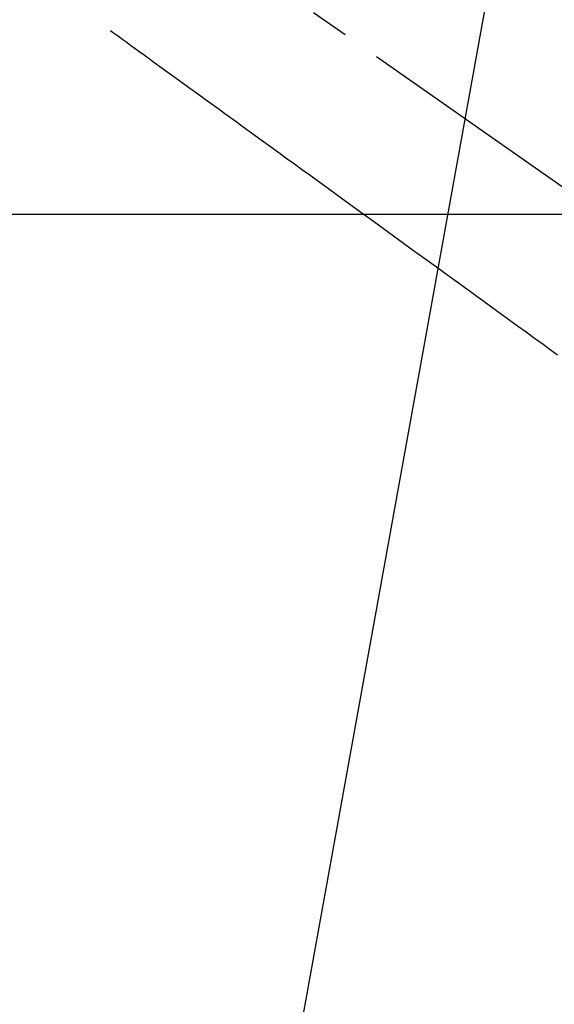
# Model space of a CAD drawing. Extents: x 56059 to 82181, y 210 to 8610.
# Drawn here: x 71274 to 71361, y 7079 to 7239 of the extents above; entities that cross this region are included whole.
import ezdxf

# ---------------------------------------------------------------- set-up
doc = ezdxf.new("R2010")
doc.units = 0
doc.header["$LTSCALE"] = 50
doc.header["$MEASUREMENT"] = 0
doc.linetypes.add('CENTER2', pattern=[1.125, 0.75, -0.125, 0.125, -0.125])
doc.linetypes.add('HIDDEN', pattern=[0.375, 0.25, -0.125])
doc.layers.get('0').update_dxf_attribs({"linetype": 'CONTINUOUS'})
doc.layers.add('150-機器', color=8, linetype='CONTINUOUS')
doc.layers.add('160-文字', color=254, linetype='CONTINUOUS')
doc.styles.add('KH001', font='txt')
doc.dimstyles.new('KH1xx030', dxfattribs={"dimscale": 30, "dimtxt": 2, "dimasz": 0.6, "dimexe": 0.3, "dimexo": 1.2, "dimgap": 0.5, "dimtad": 3, "dimdec": 1, "dimdsep": 46, "dimlunit": 6, "dimtxsty": 'KH001', "dimblk": 'DOT', "dimcen": 1, "dimdle": 1, "dimclrd": 256, "dimclre": 256, "dimclrt": 256, "dimadec": 0, "dimazin": 0, "dimtfac": 1, "dimtdec": 1, "dimtix": 1, "dimtmove": 2, "dimatfit": 3, "dimldrblk": 'CLOSEDBLANK', "dimfxl": 1, "dimtolj": 1, "dimtzin": 0, "dimlwd": -1, "dimlwe": -1, "dimarcsym": 0})

# ---------------------------------------------------------------- blocks, each defined once
blk = doc.blocks.new('_ClosedBlank')
at = {"color": 0, "linetype": 'ByBlock', "lineweight": -2}
for p, q in [((-1, 0.1667), (0, 0)), ((-1, 0.1667), (-1, -0.1667)), ((0, 0), (-1, -0.1667))]:
    blk.add_line(p, q, dxfattribs=at)
blk = doc.blocks.new('_Dot')
at = {"color": 0, "linetype": 'ByBlock', "lineweight": -2}
blk.add_line((-0.5, 0), (-1, 0), dxfattribs=at)
at = {"color": 0, "linetype": 'ByBlock', "const_width": 0.5}
blk.add_lwpolyline([(-0.25, 0, 1), (0.25, 0, 1)], format="xyb", close=True, dxfattribs=at)

msp = doc.modelspace()

# ---------------------------------------------------------------- linework, layer by layer
at = {"layer": '150-機器', "color": 13, "linetype": 'CENTER2'}
msp.add_line((71239.85, 7297.63), (71483.86, 7126.76), dxfattribs=at)
at = {"layer": '150-機器', "color": 13, "linetype": 'HIDDEN'}
msp.add_lwpolyline([(71288.72, 7237.34), (71289.22, 7236.98), (71289.72, 7236.62), (71290.22, 7236.26), (71290.72, 7235.89), (71291.22, 7235.53), (71291.72, 7235.17), (71292.22, 7234.81), (71292.71, 7234.44), (71293.14, 7234.14), (71293.56, 7233.83), (71293.98, 7233.53), (71294.4, 7233.22), (71294.99, 7232.8), (71295.58, 7232.37), (71296.17, 7231.94), (71296.76, 7231.51), (71297.52, 7230.96), (71298.27, 7230.42), (71299.03, 7229.87), (71299.78, 7229.32), (71301.43, 7228.13), (71303.08, 7226.93), (71304.73, 7225.73), (71306.38, 7224.54), (71307.31, 7223.87), (71308.24, 7223.19), (71309.17, 7222.52), (71310.1, 7221.84), (71311.65, 7220.71), (71313.21, 7219.59), (71314.76, 7218.46), (71316.32, 7217.33), (71317.48, 7216.49), (71318.64, 7215.65), (71319.8, 7214.81), (71320.96, 7213.97), (71323.59, 7212.06), (71326.22, 7210.15), (71328.85, 7208.25), (71331.49, 7206.34), (71333.12, 7205.15), (71334.75, 7203.97), (71336.39, 7202.78), (71338.02, 7201.6), (71339.88, 7200.25), (71341.75, 7198.9), (71343.61, 7197.55), (71345.47, 7196.2), (71347.49, 7194.74), (71349.5, 7193.28), (71351.52, 7191.81), (71353.53, 7190.35), (71354.92, 7189.34), (71356.32, 7188.34), (71357.71, 7187.33), (71359.1, 7186.32), (71360.26, 7185.48), (71361.43, 7184.63)], dxfattribs=at)
at = {"layer": '150-機器', "color": 2, "linetype": 'Continuous'}
msp.add_lwpolyline([(71529.84, 7207.42), (70949.84, 7207.42, 0.414214), (70939.84, 7197.42), (70939.84, 6817.42, 0.414214), (70949.84, 6807.42), (71529.84, 6807.42, 0.414214), (71539.84, 6817.42), (71539.84, 7197.42, 0.414214)], format="xyb", close=True, dxfattribs=at)

# ---------------------------------------------------------------- leaders
at = {"layer": '160-文字', "annotation_type": 0, "has_hookline": 1, "hookline_direction": 1}
for points, text_width in [([(71709.83, 7317.42), (71536.83, 5359.44), (71518.83, 5359.44)], 1240.2), ([(71980.29, 7301.31), (71713.23, 5126.2), (71695.23, 5126.2)], 1630.05)]:
    msp.add_leader(points, dimstyle='KH1xx030', override={"dimgap": 0.5, "dimtad": 1}, dxfattribs=dict(at, text_width=text_width))
at = {"layer": '160-文字'}
msp.add_leader([(71359.85, 7297.42), (71055.17, 5614.21)], dimstyle='KH1xx030', override={"dimgap": 0.5, "dimtad": 1}, dxfattribs=at)

doc.saveas('drawing.dxf')
